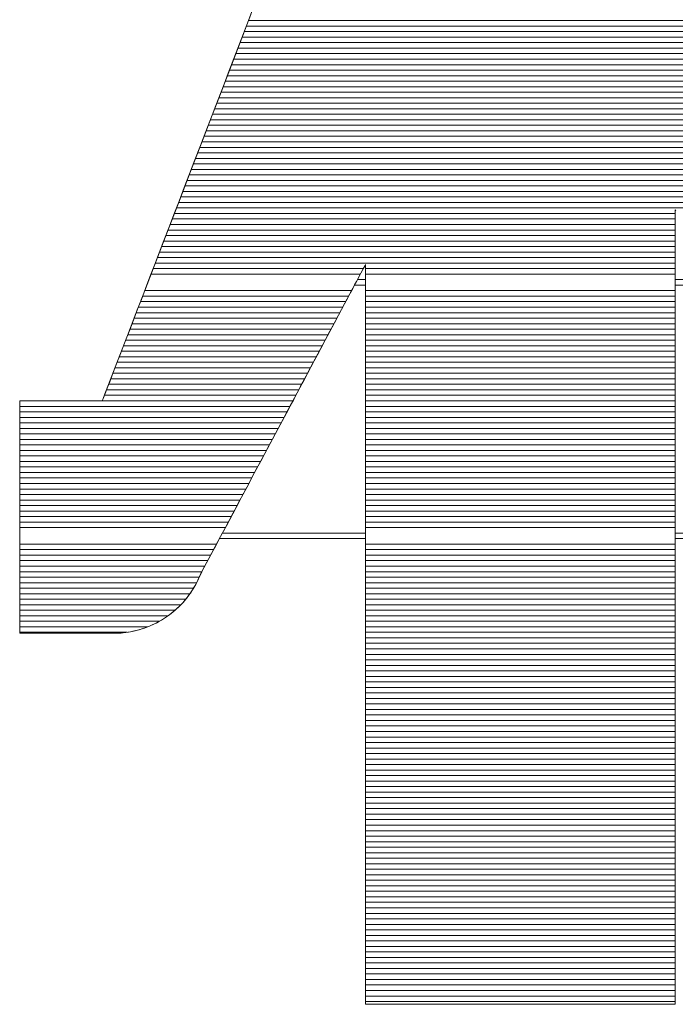
# Model space of a CAD drawing. Units: millimetres. Extents: x -1003 to 998, y -693 to 692.
# Drawn here: x 841 to 848, y 644 to 655 of the extents above; entities that cross this region are included whole.
import ezdxf

# ---------------------------------------------------------------- set-up
doc = ezdxf.new("R2010")
doc.units = ezdxf.units.MM
doc.header["$LTSCALE"] = 5
doc.layers.add('10ユーザー', color=7, linetype='Continuous')

# ---------------------------------------------------------------- blocks, each defined once
blk = doc.blocks.new('ナカ工業ロゴ_1-4_')
at = {"layer": '10ユーザー', "color": 7, "linetype": 'Continuous', "lineweight": 5}
for p, q in [((63007.093, 18934.81), (63006.624, 18933.59)), ((63006.954, 18934.449), (63006.75, 18933.919)), ((63006.75, 18933.919), (63006.546, 18933.387)), ((63006.624, 18933.59), (63006.152, 18932.364)), ((63006.546, 18933.387), (63006.341, 18932.855)), ((63006.341, 18932.855), (63006.136, 18932.322)), ((63006.341, 18932.855), (63006.341, 18932.855)), ((63006.152, 18932.364), (63005.683, 18931.143)), ((63006.136, 18932.322), (63005.932, 18931.791)), ((63005.932, 18931.791), (63005.728, 18931.261)), ((63005.728, 18931.261), (63005.525, 18930.734)), ((63005.683, 18931.143), (63005.218, 18929.936)), ((63005.525, 18930.734), (63005.324, 18930.21)), ((63005.324, 18930.21), (63005.124, 18929.691)), ((63005.218, 18929.936), (63004.764, 18928.755)), ((63005.124, 18929.691), (63004.926, 18929.176)), ((63004.926, 18929.176), (63004.731, 18928.668)), ((63004.764, 18928.755), (63004.324, 18927.61)), ((63004.731, 18928.668), (63004.538, 18928.167)), ((63004.538, 18928.167), (63004.348, 18927.674)), ((63004.348, 18927.674), (63004.162, 18927.189)), ((63004.324, 18927.61), (63003.901, 18926.511)), ((63022.367, 18927.268), (63022.367, 18927.359)), ((63022.367, 18927.359), (63022.386, 18927.328)), ((63022.367, 18927.29), (63022.367, 18927.355)), ((63022.367, 18927.355), (63022.37, 18927.353)), ((63004.162, 18927.189), (63003.979, 18926.714)), ((63022.367, 18927.15), (63022.367, 18927.29)), ((63022.367, 18927.001), (63022.367, 18927.268)), ((63022.367, 18926.939), (63022.367, 18927.15)), ((63022.367, 18926.572), (63022.367, 18927.001)), ((63022.367, 18926.66), (63022.367, 18926.939)), ((63003.979, 18926.714), (63003.801, 18926.25)), ((63022.367, 18926.316), (63022.367, 18926.66)), ((63003.901, 18926.511), (63003.501, 18925.47)), ((63003.801, 18926.25), (63003.626, 18925.796)), ((63022.367, 18925.993), (63022.367, 18926.572)), ((63022.367, 18925.91), (63022.367, 18926.316)), ((63022.367, 18925.276), (63022.367, 18925.993)), ((63022.367, 18925.447), (63022.367, 18925.91)), ((63003.626, 18925.796), (63003.457, 18925.355)), ((63003.501, 18925.47), (63003.126, 18924.497)), ((63003.457, 18925.355), (63003.292, 18924.927)), ((63010.978, 18925.114), (63011.06, 18925.269)), ((63010.996, 18925.149), (63011.033, 18925.219)), ((63011.033, 18925.219), (63011.064, 18925.277)), ((63011.06, 18925.269), (63011.108, 18925.36)), ((63011.064, 18925.277), (63011.089, 18925.322)), ((63011.089, 18925.322), (63011.106, 18925.355)), ((63011.106, 18925.355), (63011.117, 18925.376)), ((63011.108, 18925.36), (63011.121, 18925.379)), ((63011.117, 18925.376), (63011.121, 18925.382)), ((63011.121, 18925.382), (63011.121, 18925.366)), ((63011.121, 18925.379), (63011.121, 18925.26)), ((63011.121, 18925.366), (63011.121, 18925.318)), ((63011.121, 18925.318), (63011.121, 18925.239)), ((63011.121, 18925.26), (63011.121, 18924.981)), ((63011.121, 18925.239), (63011.121, 18925.129)), ((63022.367, 18924.93), (63022.367, 18925.447)), ((63022.367, 18924.433), (63022.367, 18925.276)), ((63003.292, 18924.927), (63003.133, 18924.513)), ((63010.72, 18924.63), (63010.863, 18924.899)), ((63010.789, 18924.76), (63010.849, 18924.873)), ((63010.849, 18924.873), (63010.904, 18924.976)), ((63010.863, 18924.899), (63010.978, 18925.114)), ((63010.904, 18924.976), (63010.953, 18925.068)), ((63010.953, 18925.068), (63010.996, 18925.149)), ((63011.121, 18925.129), (63011.121, 18924.991)), ((63011.121, 18924.991), (63011.121, 18924.824)), ((63011.121, 18924.981), (63011.121, 18924.553)), ((63011.121, 18924.824), (63011.121, 18924.631)), ((63022.367, 18924.361), (63022.367, 18924.93)), ((63003.126, 18924.497), (63002.782, 18923.602)), ((63003.133, 18924.513), (63002.979, 18924.114)), ((63010.55, 18924.311), (63010.72, 18924.63)), ((63010.578, 18924.363), (63010.653, 18924.505)), ((63010.653, 18924.505), (63010.723, 18924.637)), ((63010.723, 18924.637), (63010.789, 18924.76)), ((63011.121, 18924.631), (63011.121, 18924.41)), ((63011.121, 18924.553), (63011.121, 18923.986)), ((63002.979, 18924.114), (63002.831, 18923.73)), ((63010.356, 18923.947), (63010.55, 18924.311)), ((63010.413, 18924.055), (63010.498, 18924.213)), ((63010.498, 18924.213), (63010.578, 18924.363)), ((63011.121, 18924.41), (63011.121, 18924.165)), ((63011.121, 18924.165), (63011.121, 18923.895)), ((63022.367, 18923.477), (63022.367, 18924.433)), ((63022.367, 18923.745), (63022.367, 18924.361)), ((63002.831, 18923.73), (63002.69, 18923.363)), ((63010.14, 18923.542), (63010.356, 18923.947)), ((63010.232, 18923.716), (63010.325, 18923.889)), ((63010.325, 18923.889), (63010.413, 18924.055)), ((63011.121, 18923.986), (63011.121, 18923.294)), ((63011.121, 18923.895), (63011.121, 18923.602)), ((63022.367, 18923.084), (63022.367, 18923.745)), ((63002.782, 18923.602), (63002.473, 18922.797)), ((63009.905, 18923.102), (63010.14, 18923.542)), ((63010.036, 18923.348), (63010.136, 18923.535)), ((63010.136, 18923.535), (63010.232, 18923.716)), ((63011.121, 18923.602), (63011.121, 18923.286)), ((63022.367, 18922.42), (63022.367, 18923.477)), ((63002.556, 18923.013), (63002.428, 18922.681)), ((63002.69, 18923.363), (63002.556, 18923.013)), ((63009.654, 18922.631), (63009.905, 18923.102)), ((63009.827, 18922.954), (63009.933, 18923.154)), ((63009.933, 18923.154), (63010.036, 18923.348)), ((63011.121, 18923.294), (63011.121, 18922.487)), ((63011.121, 18923.286), (63011.121, 18922.948)), ((63022.367, 18922.383), (63022.367, 18923.084)), ((63002.473, 18922.797), (63002.201, 18922.091)), ((63002.428, 18922.681), (63002.308, 18922.369)), ((63009.605, 18922.539), (63009.717, 18922.749)), ((63009.717, 18922.749), (63009.827, 18922.954)), ((63011.121, 18922.948), (63011.121, 18922.59)), ((63002.308, 18922.369), (63002.195, 18922.076)), ((63009.374, 18922.105), (63009.491, 18922.324)), ((63009.39, 18922.134), (63009.654, 18922.631)), ((63009.491, 18922.324), (63009.605, 18922.539)), ((63011.121, 18922.59), (63011.121, 18922.212)), ((63011.121, 18922.487), (63011.121, 18921.577)), ((63022.367, 18921.275), (63022.367, 18922.42)), ((63022.367, 18921.644), (63022.367, 18922.383)), ((63002.201, 18922.091), (63001.972, 18921.496)), ((63002.195, 18922.076), (63002.091, 18921.805)), ((63009.114, 18921.616), (63009.39, 18922.134)), ((63009.255, 18921.882), (63009.374, 18922.105)), ((63011.121, 18922.212), (63011.121, 18921.815)), ((63002.091, 18921.805), (63001.995, 18921.555)), ((63008.829, 18921.082), (63009.114, 18921.616)), ((63009.012, 18921.426), (63009.134, 18921.656)), ((63009.134, 18921.656), (63009.255, 18921.882)), ((63011.121, 18921.815), (63011.121, 18921.4)), ((63022.367, 18920.871), (63022.367, 18921.644)), ((63001.972, 18921.496), (63001.79, 18921.022)), ((63001.908, 18921.328), (63001.829, 18921.124)), ((63001.995, 18921.555), (63001.908, 18921.328)), ((63008.888, 18921.193), (63009.012, 18921.426)), ((63011.121, 18921.577), (63011.121, 18920.575)), ((63011.121, 18921.4), (63011.121, 18920.969)), ((63022.367, 18920.053), (63022.367, 18921.275)), ((63001.79, 18921.022), (63001.658, 18920.679)), ((63001.76, 18920.945), (63001.701, 18920.79)), ((63001.829, 18921.124), (63001.76, 18920.945)), ((63008.538, 18920.536), (63008.829, 18921.082)), ((63008.637, 18920.721), (63008.763, 18920.958)), ((63008.763, 18920.958), (63008.888, 18921.193)), ((63011.121, 18920.969), (63011.121, 18920.521)), ((63022.367, 18920.067), (63022.367, 18920.871)), ((63001.658, 18920.679), (63001.581, 18920.479)), ((63001.613, 18920.561), (63001.584, 18920.488)), ((63001.652, 18920.662), (63001.613, 18920.561)), ((63001.701, 18920.79), (63001.652, 18920.662)), ((63008.244, 18919.984), (63008.538, 18920.536)), ((63008.51, 18920.483), (63008.637, 18920.721)), ((63011.121, 18920.575), (63011.121, 18919.493)), ((63011.121, 18920.521), (63011.121, 18920.059)), ((62998.564, 18920.428), (62998.563, 18920.428)), ((62998.563, 18920.428), (62998.563, 18920.423)), ((62998.576, 18920.428), (62998.563, 18920.428)), ((62998.563, 18920.428), (62998.563, 18920.411)), ((62998.563, 18920.423), (62998.563, 18920.408)), ((62998.563, 18920.411), (62998.563, 18920.343)), ((62998.563, 18920.408), (62998.563, 18920.383)), ((62998.563, 18920.383), (62998.563, 18920.349)), ((62998.563, 18920.349), (62998.563, 18920.305)), ((62998.563, 18920.343), (62998.563, 18920.227)), ((62998.563, 18920.305), (62998.563, 18920.253)), ((62998.563, 18920.253), (62998.563, 18920.192)), ((62998.563, 18920.227), (62998.563, 18920.066)), ((62998.563, 18920.192), (62998.563, 18920.123)), ((62998.57, 18920.428), (62998.564, 18920.428)), ((62998.579, 18920.428), (62998.57, 18920.428)), ((62998.607, 18920.428), (62998.576, 18920.428)), ((62998.591, 18920.428), (62998.579, 18920.428)), ((62998.606, 18920.428), (62998.591, 18920.428)), ((62998.625, 18920.428), (62998.606, 18920.428)), ((62998.655, 18920.428), (62998.607, 18920.428)), ((62998.647, 18920.428), (62998.625, 18920.428)), ((62998.671, 18920.428), (62998.647, 18920.428)), ((62998.719, 18920.428), (62998.655, 18920.428)), ((62998.699, 18920.428), (62998.671, 18920.428)), ((62998.729, 18920.428), (62998.699, 18920.428)), ((62998.796, 18920.428), (62998.719, 18920.428)), ((62998.761, 18920.428), (62998.729, 18920.428)), ((62998.797, 18920.428), (62998.761, 18920.428)), ((62998.886, 18920.428), (62998.796, 18920.428)), ((62998.834, 18920.428), (62998.797, 18920.428)), ((62998.874, 18920.428), (62998.834, 18920.428)), ((62998.917, 18920.428), (62998.874, 18920.428)), ((62998.988, 18920.428), (62998.886, 18920.428)), ((62998.961, 18920.428), (62998.917, 18920.428)), ((62999.007, 18920.428), (62998.961, 18920.428)), ((62999.099, 18920.428), (62998.988, 18920.428)), ((62999.056, 18920.428), (62999.007, 18920.428)), ((62999.105, 18920.428), (62999.056, 18920.428)), ((62999.22, 18920.428), (62999.099, 18920.428)), ((62999.157, 18920.428), (62999.105, 18920.428)), ((62999.21, 18920.428), (62999.157, 18920.428)), ((62999.265, 18920.428), (62999.21, 18920.428)), ((62999.349, 18920.428), (62999.22, 18920.428)), ((62999.321, 18920.428), (62999.265, 18920.428)), ((62999.378, 18920.428), (62999.321, 18920.428)), ((62999.484, 18920.428), (62999.349, 18920.428)), ((62999.437, 18920.428), (62999.378, 18920.428)), ((62999.496, 18920.428), (62999.437, 18920.428)), ((62999.624, 18920.428), (62999.484, 18920.428)), ((62999.557, 18920.428), (62999.496, 18920.428)), ((62999.618, 18920.428), (62999.557, 18920.428)), ((62999.68, 18920.428), (62999.618, 18920.428)), ((62999.768, 18920.428), (62999.624, 18920.428)), ((62999.743, 18920.428), (62999.68, 18920.428)), ((62999.806, 18920.428), (62999.743, 18920.428)), ((62999.914, 18920.428), (62999.768, 18920.428)), ((62999.87, 18920.428), (62999.806, 18920.428)), ((62999.934, 18920.428), (62999.87, 18920.428)), ((63000.062, 18920.428), (62999.914, 18920.428)), ((62999.998, 18920.428), (62999.934, 18920.428)), ((63000.062, 18920.428), (62999.998, 18920.428)), ((63000.126, 18920.428), (63000.062, 18920.428)), ((63000.062, 18920.428), (63000.062, 18920.428)), ((63000.21, 18920.428), (63000.062, 18920.428)), ((63000.19, 18920.428), (63000.126, 18920.428)), ((63000.254, 18920.428), (63000.19, 18920.428)), ((63000.356, 18920.428), (63000.21, 18920.428)), ((63000.318, 18920.428), (63000.254, 18920.428)), ((63000.381, 18920.428), (63000.318, 18920.428)), ((63000.5, 18920.428), (63000.356, 18920.428)), ((63000.444, 18920.428), (63000.381, 18920.428)), ((63000.506, 18920.428), (63000.444, 18920.428)), ((63000.64, 18920.428), (63000.5, 18920.428)), ((63000.567, 18920.428), (63000.506, 18920.428)), ((63000.628, 18920.428), (63000.567, 18920.428)), ((63000.687, 18920.428), (63000.628, 18920.428)), ((63000.775, 18920.428), (63000.64, 18920.428)), ((63000.746, 18920.428), (63000.687, 18920.428)), ((63000.803, 18920.428), (63000.746, 18920.428)), ((63000.904, 18920.428), (63000.775, 18920.428)), ((63000.859, 18920.428), (63000.803, 18920.428)), ((63000.914, 18920.428), (63000.859, 18920.428)), ((63001.025, 18920.428), (63000.904, 18920.428)), ((63000.967, 18920.428), (63000.914, 18920.428)), ((63001.019, 18920.428), (63000.967, 18920.428)), ((63001.069, 18920.428), (63001.019, 18920.428)), ((63001.137, 18920.428), (63001.025, 18920.428)), ((63001.117, 18920.428), (63001.069, 18920.428)), ((63001.163, 18920.428), (63001.117, 18920.428)), ((63001.238, 18920.428), (63001.137, 18920.428)), ((63001.207, 18920.428), (63001.163, 18920.428)), ((63001.25, 18920.428), (63001.207, 18920.428)), ((63001.328, 18920.428), (63001.238, 18920.428)), ((63001.29, 18920.428), (63001.25, 18920.428)), ((63001.327, 18920.428), (63001.29, 18920.428)), ((63001.363, 18920.428), (63001.327, 18920.428)), ((63001.406, 18920.428), (63001.328, 18920.428)), ((63001.395, 18920.428), (63001.363, 18920.428)), ((63001.426, 18920.428), (63001.395, 18920.428)), ((63001.469, 18920.428), (63001.406, 18920.428)), ((63001.453, 18920.428), (63001.426, 18920.428)), ((63001.478, 18920.428), (63001.453, 18920.428)), ((63001.517, 18920.428), (63001.469, 18920.428)), ((63001.499, 18920.428), (63001.478, 18920.428)), ((63001.518, 18920.428), (63001.499, 18920.428)), ((63001.548, 18920.428), (63001.517, 18920.428)), ((63001.533, 18920.428), (63001.518, 18920.428)), ((63001.545, 18920.428), (63001.533, 18920.428)), ((63001.554, 18920.428), (63001.545, 18920.428)), ((63001.561, 18920.428), (63001.548, 18920.428)), ((63001.56, 18920.428), (63001.554, 18920.428)), ((63001.562, 18920.428), (63001.56, 18920.428)), ((63001.581, 18920.479), (63001.561, 18920.428)), ((63001.567, 18920.443), (63001.562, 18920.428)), ((63001.584, 18920.488), (63001.567, 18920.443)), ((63008.254, 18920.003), (63008.382, 18920.243)), ((63008.382, 18920.243), (63008.51, 18920.483)), ((62998.563, 18920.123), (62998.563, 18920.046)), ((62998.563, 18920.066), (62998.563, 18919.864)), ((62998.563, 18920.046), (62998.563, 18919.961)), ((62998.563, 18919.961), (62998.563, 18919.869)), ((62998.563, 18919.869), (62998.563, 18919.769)), ((62998.563, 18919.864), (62998.563, 18919.624)), ((63007.948, 18919.43), (63008.244, 18919.984)), ((63008.125, 18919.762), (63008.254, 18920.003)), ((63011.121, 18920.059), (63011.121, 18919.582)), ((63022.367, 18919.236), (63022.367, 18920.067)), ((63022.367, 18918.767), (63022.367, 18920.053)), ((62998.563, 18919.769), (62998.563, 18919.663)), ((62998.563, 18919.663), (62998.563, 18919.551)), ((62998.563, 18919.624), (62998.563, 18919.351)), ((62998.563, 18919.551), (62998.563, 18919.432)), ((63007.933, 18919.401), (63008.125, 18919.762)), ((63011.121, 18919.582), (63011.121, 18919.093)), ((63011.121, 18919.493), (63011.121, 18918.342)), ((62998.563, 18919.432), (62998.563, 18919.307)), ((62998.563, 18919.351), (62998.563, 18919.047)), ((62998.563, 18919.307), (62998.563, 18919.177)), ((62998.563, 18919.177), (62998.563, 18919.042)), ((63007.654, 18918.878), (63007.948, 18919.43)), ((63007.741, 18919.041), (63007.933, 18919.401)), ((63011.121, 18919.093), (63011.121, 18918.591)), ((63022.367, 18918.382), (63022.367, 18919.236)), ((62998.563, 18919.047), (62998.563, 18918.717)), ((62998.563, 18919.042), (62998.563, 18918.901)), ((62998.563, 18918.901), (62998.563, 18918.756)), ((62998.563, 18918.756), (62998.563, 18918.606)), ((63007.364, 18918.334), (63007.654, 18918.878)), ((63007.551, 18918.684), (63007.741, 18919.041)), ((63022.367, 18917.429), (63022.367, 18918.767)), ((62998.563, 18918.717), (62998.563, 18918.364)), ((62998.563, 18918.606), (62998.563, 18918.452)), ((62998.563, 18918.452), (62998.563, 18918.295)), ((62998.563, 18918.364), (62998.563, 18917.991)), ((63007.363, 18918.331), (63007.551, 18918.684)), ((63011.121, 18918.591), (63011.121, 18918.077)), ((63022.367, 18917.507), (63022.367, 18918.382)), ((62998.563, 18918.295), (62998.563, 18918.133)), ((62998.563, 18918.133), (62998.563, 18917.969)), ((63007.081, 18917.803), (63007.364, 18918.334)), ((63007.177, 18917.983), (63007.363, 18918.331)), ((63011.121, 18918.342), (63011.121, 18917.134)), ((63011.121, 18918.077), (63011.121, 18917.554)), ((62998.563, 18917.991), (62998.563, 18917.602)), ((62998.563, 18917.969), (62998.563, 18917.802)), ((62998.563, 18917.802), (62998.563, 18917.632)), ((63006.807, 18917.289), (63007.081, 18917.803)), ((63006.995, 18917.642), (63007.177, 18917.983)), ((62998.563, 18917.632), (62998.563, 18917.459)), ((62998.563, 18917.602), (62998.563, 18917.201)), ((62998.563, 18917.459), (62998.563, 18917.285)), ((63006.645, 18916.985), (63006.818, 18917.309)), ((63006.818, 18917.309), (63006.995, 18917.642)), ((63011.121, 18917.554), (63011.121, 18917.021)), ((63022.367, 18916.615), (63022.367, 18917.507)), ((63022.367, 18916.052), (63022.367, 18917.429)), ((62998.563, 18917.285), (62998.563, 18917.108)), ((62998.563, 18917.201), (62998.563, 18916.792)), ((62998.563, 18917.108), (62998.563, 18916.931)), ((63006.478, 18916.672), (63006.645, 18916.985)), ((63006.545, 18916.797), (63006.807, 18917.289)), ((63011.121, 18917.134), (63011.121, 18915.879)), ((63011.121, 18917.021), (63011.121, 18916.479)), ((62998.563, 18916.931), (62998.563, 18916.752)), ((62998.563, 18916.792), (62998.563, 18916.377)), ((62998.563, 18916.752), (62998.563, 18916.572)), ((63006.297, 18916.332), (63006.545, 18916.797)), ((63006.318, 18916.37), (63006.478, 18916.672)), ((63022.367, 18915.709), (63022.367, 18916.615)), ((62998.563, 18916.572), (62998.563, 18916.391)), ((62998.563, 18916.391), (62998.563, 18916.211)), ((62998.563, 18916.377), (62998.563, 18915.961)), ((63006.066, 18915.898), (63006.297, 18916.332)), ((63006.164, 18916.082), (63006.318, 18916.37)), ((63011.121, 18916.479), (63011.121, 18915.93)), ((62998.563, 18916.211), (62998.563, 18916.211)), ((62998.563, 18916.211), (62998.563, 18915.94)), ((62998.563, 18915.961), (62998.563, 18915.547)), ((62998.563, 18915.94), (62998.563, 18915.67)), ((63005.855, 18915.501), (63006.066, 18915.898)), ((63006.018, 18915.809), (63006.164, 18916.082)), ((63011.121, 18915.93), (63011.121, 18915.375)), ((63011.121, 18915.879), (63011.121, 18914.591)), ((63022.367, 18914.648), (63022.367, 18916.052)), ((62998.563, 18915.67), (62998.563, 18915.402)), ((62998.563, 18915.547), (62998.563, 18915.139)), ((63005.753, 18915.311), (63005.881, 18915.551)), ((63005.881, 18915.551), (63006.018, 18915.809)), ((63022.367, 18914.793), (63022.367, 18915.709)), ((62998.563, 18915.402), (62998.563, 18915.137)), ((63005.5, 18914.836), (63005.665, 18915.146)), ((63005.635, 18915.089), (63005.753, 18915.311)), ((63005.665, 18915.146), (63005.855, 18915.501)), ((63011.121, 18915.375), (63011.121, 18914.814)), ((62998.563, 18915.139), (62998.563, 18914.741)), ((62998.563, 18915.137), (62998.563, 18914.876)), ((62998.563, 18914.876), (62998.563, 18914.62)), ((63005.362, 18914.577), (63005.5, 18914.836)), ((63005.431, 18914.707), (63005.527, 18914.887)), ((63005.527, 18914.887), (63005.635, 18915.089)), ((63011.121, 18914.814), (63011.121, 18914.248)), ((63022.367, 18913.871), (63022.367, 18914.793)), ((62998.563, 18914.741), (62998.563, 18914.355)), ((62998.563, 18914.62), (62998.563, 18914.37)), ((63005.254, 18914.374), (63005.362, 18914.577)), ((63005.275, 18914.415), (63005.347, 18914.549)), ((63005.347, 18914.549), (63005.431, 18914.707)), ((63011.121, 18914.591), (63011.121, 18913.279)), ((63022.367, 18913.229), (63022.367, 18914.648)), ((62998.563, 18914.37), (62998.563, 18914.127)), ((62998.563, 18914.355), (62998.563, 18913.986)), ((62998.563, 18914.127), (62998.563, 18913.892)), ((63005.054, 18913.966), (63005.109, 18914.091)), ((63005.072, 18914.005), (63005.108, 18914.086)), ((63005.108, 18914.086), (63005.131, 18914.143)), ((63005.109, 18914.091), (63005.137, 18914.155)), ((63005.131, 18914.143), (63005.144, 18914.169)), ((63005.137, 18914.155), (63005.178, 18914.232)), ((63005.144, 18914.169), (63005.173, 18914.223)), ((63005.173, 18914.223), (63005.217, 18914.306)), ((63005.178, 18914.232), (63005.254, 18914.374)), ((63005.217, 18914.306), (63005.275, 18914.415)), ((63011.121, 18914.248), (63011.121, 18913.678)), ((62998.563, 18913.986), (62998.563, 18913.637)), ((62998.563, 18913.892), (62998.563, 18913.666)), ((63004.862, 18913.608), (63004.931, 18913.724)), ((63004.911, 18913.69), (63004.954, 18913.767)), ((63004.931, 18913.724), (63004.995, 18913.843)), ((63004.954, 18913.767), (63004.996, 18913.845)), ((63004.995, 18913.843), (63005.054, 18913.966)), ((63004.996, 18913.845), (63005.035, 18913.924)), ((63005.035, 18913.924), (63005.072, 18914.005)), ((63022.367, 18912.944), (63022.367, 18913.871)), ((62998.563, 18913.666), (62998.563, 18913.45)), ((62998.563, 18913.637), (62998.563, 18913.311)), ((62998.563, 18913.45), (62998.563, 18913.244)), ((63004.632, 18913.28), (63004.713, 18913.386)), ((63004.669, 18913.327), (63004.721, 18913.397)), ((63004.713, 18913.386), (63004.79, 18913.495)), ((63004.721, 18913.397), (63004.771, 18913.468)), ((63004.771, 18913.468), (63004.82, 18913.541)), ((63004.79, 18913.495), (63004.862, 18913.608)), ((63004.82, 18913.541), (63004.866, 18913.614)), ((63004.866, 18913.614), (63004.911, 18913.69)), ((63011.121, 18913.678), (63011.121, 18913.106)), ((62998.563, 18913.311), (62998.563, 18913.014)), ((62998.563, 18913.244), (62998.563, 18913.051)), ((62998.563, 18913.051), (62998.563, 18912.871)), ((62998.563, 18913.014), (62998.563, 18912.747)), ((63004.324, 18912.941), (63004.385, 18913.002)), ((63004.367, 18912.984), (63004.459, 18913.079)), ((63004.385, 18913.002), (63004.445, 18913.064)), ((63004.445, 18913.064), (63004.504, 18913.127)), ((63004.459, 18913.079), (63004.548, 18913.177)), ((63004.504, 18913.127), (63004.56, 18913.192)), ((63004.548, 18913.177), (63004.632, 18913.28)), ((63004.56, 18913.192), (63004.616, 18913.259)), ((63004.616, 18913.259), (63004.669, 18913.327)), ((63011.121, 18913.279), (63011.121, 18911.956)), ((63011.121, 18913.106), (63011.121, 18912.531)), ((63022.367, 18911.807), (63022.367, 18913.229)), ((62998.563, 18912.871), (62998.563, 18912.704)), ((62998.563, 18912.747), (62998.563, 18912.514)), ((62998.563, 18912.704), (62998.563, 18912.553)), ((63003.927, 18912.614), (63003.996, 18912.664)), ((63003.966, 18912.642), (63004.071, 18912.721)), ((63003.996, 18912.664), (63004.065, 18912.716)), ((63004.065, 18912.716), (63004.132, 18912.77)), ((63004.071, 18912.721), (63004.173, 18912.805)), ((63004.132, 18912.77), (63004.197, 18912.825)), ((63004.173, 18912.805), (63004.272, 18912.892)), ((63004.197, 18912.825), (63004.261, 18912.883)), ((63004.261, 18912.883), (63004.324, 18912.941)), ((63004.272, 18912.892), (63004.367, 18912.984)), ((63022.367, 18912.327), (63022.367, 18912.944)), ((62998.563, 18912.553), (62998.563, 18912.417)), ((62998.563, 18912.514), (62998.563, 18912.32)), ((62998.563, 18912.417), (62998.563, 18912.299)), ((62998.563, 18912.32), (62998.563, 18912.168)), ((62998.563, 18912.299), (62998.563, 18912.198)), ((63003.278, 18912.255), (63003.399, 18912.309)), ((63003.329, 18912.277), (63003.408, 18912.313)), ((63003.399, 18912.309), (63003.517, 18912.367)), ((63003.408, 18912.313), (63003.485, 18912.35)), ((63003.485, 18912.35), (63003.561, 18912.39)), ((63003.517, 18912.367), (63003.634, 18912.429)), ((63003.561, 18912.39), (63003.637, 18912.431)), ((63003.634, 18912.429), (63003.747, 18912.496)), ((63003.637, 18912.431), (63003.711, 18912.474)), ((63003.711, 18912.474), (63003.784, 18912.519)), ((63003.747, 18912.496), (63003.858, 18912.567)), ((63003.784, 18912.519), (63003.856, 18912.565)), ((63003.856, 18912.565), (63003.927, 18912.614)), ((63003.858, 18912.567), (63003.966, 18912.642)), ((63011.121, 18912.531), (63011.121, 18911.956)), ((63022.367, 18911.71), (63022.367, 18912.327)), ((62998.563, 18912.198), (62998.563, 18912.116)), ((62998.563, 18912.168), (62998.563, 18912.061)), ((62998.563, 18912.116), (62998.563, 18912.055)), ((62998.563, 18912.061), (62998.563, 18912.003)), ((62998.563, 18912.055), (62998.563, 18912.014)), ((62998.563, 18912.014), (62998.563, 18911.995)), ((62998.563, 18912.003), (62998.564, 18911.994)), ((62998.563, 18911.995), (62998.565, 18911.994)), ((62998.564, 18911.994), (62998.584, 18911.994)), ((62998.565, 18911.994), (62998.575, 18911.994)), ((62998.575, 18911.994), (62998.595, 18911.994)), ((62998.584, 18911.994), (62998.623, 18911.994)), ((62998.595, 18911.994), (62998.622, 18911.994)), ((62998.622, 18911.994), (62998.658, 18911.994)), ((62998.623, 18911.994), (62998.681, 18911.994)), ((62998.658, 18911.994), (62998.701, 18911.994)), ((62998.681, 18911.994), (62998.756, 18911.994)), ((62998.701, 18911.994), (62998.751, 18911.994)), ((62998.751, 18911.994), (62998.808, 18911.994)), ((62998.756, 18911.994), (62998.847, 18911.994)), ((62998.808, 18911.994), (62998.871, 18911.994)), ((62998.847, 18911.994), (62998.952, 18911.994)), ((62998.871, 18911.994), (62998.94, 18911.994)), ((62998.94, 18911.994), (62999.015, 18911.994)), ((62998.952, 18911.994), (62999.07, 18911.994)), ((62999.015, 18911.994), (62999.095, 18911.994)), ((62999.07, 18911.994), (62999.199, 18911.994)), ((62999.095, 18911.994), (62999.179, 18911.994)), ((62999.179, 18911.994), (62999.268, 18911.994)), ((62999.199, 18911.994), (62999.338, 18911.994)), ((62999.268, 18911.994), (62999.36, 18911.994)), ((62999.338, 18911.994), (62999.486, 18911.994)), ((62999.36, 18911.994), (62999.456, 18911.994)), ((62999.456, 18911.994), (62999.556, 18911.994)), ((62999.486, 18911.994), (62999.64, 18911.994)), ((62999.556, 18911.994), (62999.657, 18911.994)), ((62999.64, 18911.994), (62999.8, 18911.994)), ((62999.657, 18911.994), (62999.762, 18911.994)), ((62999.762, 18911.994), (62999.867, 18911.994)), ((62999.8, 18911.994), (62999.965, 18911.994)), ((62999.867, 18911.994), (62999.975, 18911.994)), ((62999.965, 18911.994), (63000.131, 18911.994)), ((62999.975, 18911.994), (63000.083, 18911.994)), ((63000.083, 18911.994), (63000.193, 18911.994)), ((63000.131, 18911.994), (63000.299, 18911.994)), ((63000.193, 18911.994), (63000.302, 18911.994)), ((63000.299, 18911.994), (63000.467, 18911.994)), ((63000.302, 18911.994), (63000.411, 18911.994)), ((63000.411, 18911.994), (63000.52, 18911.994)), ((63000.467, 18911.994), (63000.633, 18911.994)), ((63000.52, 18911.994), (63000.628, 18911.994)), ((63000.628, 18911.994), (63000.735, 18911.994)), ((63000.633, 18911.994), (63000.795, 18911.994)), ((63000.735, 18911.994), (63000.839, 18911.994)), ((63000.795, 18911.994), (63000.953, 18911.994)), ((63000.839, 18911.994), (63000.942, 18911.994)), ((63000.942, 18911.994), (63001.042, 18911.994)), ((63000.953, 18911.994), (63001.105, 18911.994)), ((63001.042, 18911.994), (63001.139, 18911.994)), ((63001.105, 18911.994), (63001.25, 18911.994)), ((63001.139, 18911.994), (63001.233, 18911.994)), ((63001.233, 18911.994), (63001.323, 18911.994)), ((63001.25, 18911.994), (63001.385, 18911.994)), ((63001.323, 18911.994), (63001.409, 18911.994)), ((63001.385, 18911.994), (63001.51, 18911.994)), ((63001.409, 18911.994), (63001.49, 18911.994)), ((63001.49, 18911.994), (63001.566, 18911.994)), ((63001.51, 18911.994), (63001.623, 18911.994)), ((63001.566, 18911.994), (63001.637, 18911.994)), ((63001.623, 18911.994), (63001.722, 18911.994)), ((63001.637, 18911.994), (63001.703, 18911.994)), ((63001.703, 18911.994), (63001.762, 18911.994)), ((63001.722, 18911.994), (63001.807, 18911.994)), ((63001.762, 18911.994), (63001.814, 18911.994)), ((63001.807, 18911.994), (63001.876, 18911.994)), ((63001.814, 18911.994), (63001.86, 18911.994)), ((63001.86, 18911.994), (63001.898, 18911.994)), ((63001.876, 18911.994), (63001.926, 18911.994)), ((63001.898, 18911.994), (63001.928, 18911.994)), ((63001.926, 18911.994), (63001.958, 18911.994)), ((63001.928, 18911.994), (63001.95, 18911.994)), ((63001.95, 18911.994), (63001.964, 18911.994)), ((63001.958, 18911.994), (63001.969, 18911.994)), ((63001.964, 18911.994), (63001.969, 18911.994)), ((63001.969, 18911.994), (63002.106, 18911.996)), ((63001.969, 18911.994), (63002.058, 18911.995)), ((63002.058, 18911.995), (63002.147, 18911.998)), ((63002.106, 18911.996), (63002.242, 18912.004)), ((63002.147, 18911.998), (63002.236, 18912.004)), ((63002.236, 18912.004), (63002.324, 18912.012)), ((63002.242, 18912.004), (63002.377, 18912.018)), ((63002.324, 18912.012), (63002.411, 18912.022)), ((63002.377, 18912.018), (63002.51, 18912.037)), ((63002.411, 18912.022), (63002.498, 18912.035)), ((63002.498, 18912.035), (63002.585, 18912.05)), ((63002.51, 18912.037), (63002.643, 18912.061)), ((63002.585, 18912.05), (63002.67, 18912.067)), ((63002.643, 18912.061), (63002.773, 18912.09)), ((63002.67, 18912.067), (63002.755, 18912.086)), ((63002.755, 18912.086), (63002.84, 18912.107)), ((63002.773, 18912.09), (63002.902, 18912.124)), ((63002.84, 18912.107), (63002.923, 18912.13)), ((63002.902, 18912.124), (63003.029, 18912.163)), ((63002.923, 18912.13), (63003.006, 18912.156)), ((63003.006, 18912.156), (63003.088, 18912.183)), ((63003.029, 18912.163), (63003.155, 18912.207)), ((63003.088, 18912.183), (63003.17, 18912.212)), ((63003.155, 18912.207), (63003.278, 18912.255)), ((63003.17, 18912.212), (63003.25, 18912.244)), ((63003.25, 18912.244), (63003.329, 18912.277)), ((63011.121, 18911.956), (63011.121, 18911.381)), ((63011.121, 18911.956), (63011.121, 18910.633)), ((63022.367, 18910.396), (63022.367, 18911.807)), ((63022.367, 18911.096), (63022.367, 18911.71)), ((63011.121, 18911.381), (63011.121, 18910.806)), ((63022.367, 18910.484), (63022.367, 18911.096)), ((63011.121, 18910.806), (63011.121, 18910.234)), ((63011.121, 18910.633), (63011.121, 18909.321)), ((63011.121, 18910.234), (63011.121, 18909.664)), ((63022.367, 18909.877), (63022.367, 18910.484)), ((63022.367, 18909.006), (63022.367, 18910.396)), ((63022.367, 18909.274), (63022.367, 18909.877)), ((63011.121, 18909.664), (63011.121, 18909.099)), ((63011.121, 18909.321), (63011.121, 18908.033)), ((63011.121, 18909.099), (63011.121, 18908.537)), ((63022.367, 18908.678), (63022.367, 18909.274)), ((63022.367, 18907.651), (63022.367, 18909.006)), ((63011.121, 18908.537), (63011.121, 18907.982)), ((63022.367, 18908.088), (63022.367, 18908.678)), ((63011.121, 18908.033), (63011.121, 18906.779)), ((63022.367, 18907.507), (63022.367, 18908.088)), ((63011.121, 18907.982), (63011.121, 18907.433)), ((63022.367, 18906.343), (63022.367, 18907.651)), ((63011.121, 18907.433), (63011.121, 18906.891)), ((63022.367, 18906.935), (63022.367, 18907.507)), ((63022.367, 18906.373), (63022.367, 18906.935)), ((63011.121, 18906.891), (63011.121, 18906.358)), ((63011.121, 18906.779), (63011.121, 18905.57)), ((63011.121, 18906.358), (63011.121, 18905.835)), ((63022.367, 18905.822), (63022.367, 18906.373)), ((63022.367, 18905.094), (63022.367, 18906.343)), ((63011.121, 18905.835), (63011.121, 18905.322)), ((63011.121, 18905.57), (63011.121, 18904.419)), ((63022.367, 18905.283), (63022.367, 18905.822)), ((63011.121, 18905.322), (63011.121, 18904.82)), ((63022.367, 18904.757), (63022.367, 18905.283)), ((63011.121, 18904.82), (63011.121, 18904.33)), ((63022.367, 18903.917), (63022.367, 18905.094)), ((63022.367, 18904.245), (63022.367, 18904.757)), ((63011.121, 18904.419), (63011.121, 18903.337)), ((63011.121, 18904.33), (63011.121, 18903.853)), ((63022.367, 18903.749), (63022.367, 18904.245)), ((63011.121, 18903.853), (63011.121, 18903.391)), ((63022.367, 18902.823), (63022.367, 18903.917)), ((63022.367, 18903.268), (63022.367, 18903.749)), ((63011.121, 18903.391), (63011.121, 18902.943)), ((63011.121, 18903.337), (63011.121, 18902.335)), ((63022.367, 18902.805), (63022.367, 18903.268)), ((63011.121, 18902.943), (63011.121, 18902.512)), ((63022.367, 18901.825), (63022.367, 18902.823)), ((63022.367, 18902.36), (63022.367, 18902.805)), ((63011.121, 18902.512), (63011.121, 18902.097)), ((63011.121, 18902.335), (63011.121, 18901.425)), ((63022.367, 18901.934), (63022.367, 18902.36)), ((63011.121, 18902.097), (63011.121, 18901.7)), ((63022.367, 18901.528), (63022.367, 18901.934)), ((63011.121, 18901.7), (63011.121, 18901.322)), ((63022.367, 18900.935), (63022.367, 18901.825)), ((63011.121, 18901.425), (63011.121, 18900.618)), ((63011.121, 18901.322), (63011.121, 18900.964)), ((63022.367, 18901.143), (63022.367, 18901.528)), ((63011.121, 18900.964), (63011.121, 18900.627)), ((63022.367, 18900.781), (63022.367, 18901.143)), ((63022.367, 18900.167), (63022.367, 18900.935)), ((63011.121, 18900.627), (63011.121, 18900.311)), ((63011.121, 18900.618), (63011.121, 18899.926)), ((63022.367, 18900.442), (63022.367, 18900.781)), ((63011.121, 18900.311), (63011.121, 18900.017)), ((63022.367, 18900.127), (63022.367, 18900.442)), ((63022.367, 18899.531), (63022.367, 18900.167)), ((63011.121, 18900.017), (63011.121, 18899.747)), ((63011.121, 18899.926), (63011.121, 18899.36)), ((63022.367, 18899.837), (63022.367, 18900.127)), ((63022.367, 18899.573), (63022.367, 18899.837)), ((63011.121, 18899.747), (63011.121, 18899.502)), ((63011.121, 18899.502), (63011.121, 18899.282)), ((63022.367, 18899.337), (63022.367, 18899.573)), ((63022.367, 18899.04), (63022.367, 18899.531)), ((63011.121, 18899.36), (63011.121, 18898.931)), ((63011.121, 18899.282), (63011.121, 18899.088)), ((63011.121, 18899.088), (63011.121, 18898.921)), ((63022.367, 18899.129), (63022.367, 18899.337)), ((63022.367, 18898.95), (63022.367, 18899.129)), ((63011.121, 18898.931), (63011.121, 18898.652)), ((63011.121, 18898.921), (63011.121, 18898.783)), ((63011.121, 18898.783), (63011.121, 18898.673)), ((63022.367, 18898.707), (63022.367, 18899.04)), ((63022.367, 18898.801), (63022.367, 18898.95)), ((63022.367, 18898.684), (63022.367, 18898.801)), ((63011.121, 18898.673), (63011.121, 18898.594)), ((63011.121, 18898.652), (63011.121, 18898.533)), ((63011.121, 18898.594), (63011.121, 18898.546)), ((63011.121, 18898.546), (63011.121, 18898.53)), ((63011.121, 18898.533), (63011.144, 18898.53)), ((63011.121, 18898.53), (63011.127, 18898.53)), ((63011.127, 18898.53), (63011.148, 18898.53)), ((63011.144, 18898.53), (63011.234, 18898.53)), ((63011.148, 18898.53), (63011.181, 18898.53)), ((63011.181, 18898.53), (63011.227, 18898.53)), ((63011.227, 18898.53), (63011.285, 18898.53)), ((63011.234, 18898.53), (63011.389, 18898.53)), ((63011.285, 18898.53), (63011.354, 18898.53)), ((63011.354, 18898.53), (63011.436, 18898.53)), ((63011.389, 18898.53), (63011.604, 18898.53)), ((63011.436, 18898.53), (63011.528, 18898.53)), ((63011.528, 18898.53), (63011.631, 18898.53)), ((63011.604, 18898.53), (63011.873, 18898.53)), ((63011.631, 18898.53), (63011.744, 18898.53)), ((63011.744, 18898.53), (63011.866, 18898.53)), ((63011.866, 18898.53), (63011.999, 18898.53)), ((63011.873, 18898.53), (63012.193, 18898.53)), ((63011.999, 18898.53), (63012.14, 18898.53)), ((63012.14, 18898.53), (63012.29, 18898.53)), ((63012.193, 18898.53), (63012.557, 18898.53)), ((63012.29, 18898.53), (63012.449, 18898.53)), ((63012.449, 18898.53), (63012.615, 18898.53)), ((63012.557, 18898.53), (63012.962, 18898.53)), ((63012.615, 18898.53), (63012.788, 18898.53)), ((63012.788, 18898.53), (63012.969, 18898.53)), ((63012.962, 18898.53), (63013.402, 18898.53)), ((63012.969, 18898.53), (63013.156, 18898.53)), ((63013.156, 18898.53), (63013.35, 18898.53)), ((63013.35, 18898.53), (63013.55, 18898.53)), ((63013.402, 18898.53), (63013.873, 18898.53)), ((63013.55, 18898.53), (63013.755, 18898.53)), ((63013.755, 18898.53), (63013.965, 18898.53)), ((63013.873, 18898.53), (63014.37, 18898.53)), ((63013.965, 18898.53), (63014.18, 18898.53)), ((63014.18, 18898.53), (63014.399, 18898.53)), ((63014.37, 18898.53), (63014.888, 18898.53)), ((63014.399, 18898.53), (63014.623, 18898.53)), ((63014.623, 18898.53), (63014.849, 18898.53)), ((63014.849, 18898.53), (63015.079, 18898.53)), ((63014.888, 18898.53), (63015.423, 18898.53)), ((63015.079, 18898.53), (63015.312, 18898.53)), ((63015.312, 18898.53), (63015.547, 18898.53)), ((63015.423, 18898.53), (63015.969, 18898.53)), ((63015.547, 18898.53), (63015.784, 18898.53)), ((63015.784, 18898.53), (63016.022, 18898.53)), ((63015.969, 18898.53), (63016.522, 18898.53)), ((63016.022, 18898.53), (63016.262, 18898.53)), ((63016.262, 18898.53), (63016.503, 18898.53)), ((63016.503, 18898.53), (63016.744, 18898.53)), ((63016.522, 18898.53), (63017.076, 18898.53)), ((63016.744, 18898.53), (63016.985, 18898.53)), ((63016.985, 18898.53), (63017.225, 18898.53)), ((63017.076, 18898.53), (63017.628, 18898.53)), ((63017.225, 18898.53), (63017.465, 18898.53)), ((63017.465, 18898.53), (63017.703, 18898.53)), ((63017.628, 18898.53), (63018.172, 18898.53)), ((63017.703, 18898.53), (63017.94, 18898.53)), ((63017.94, 18898.53), (63018.175, 18898.53)), ((63018.172, 18898.53), (63018.704, 18898.53)), ((63018.175, 18898.53), (63018.408, 18898.53)), ((63018.408, 18898.53), (63018.638, 18898.53)), ((63018.638, 18898.53), (63018.865, 18898.53)), ((63018.704, 18898.53), (63019.218, 18898.53)), ((63018.865, 18898.53), (63019.088, 18898.53)), ((63019.088, 18898.53), (63019.307, 18898.53)), ((63019.218, 18898.53), (63019.711, 18898.53)), ((63019.307, 18898.53), (63019.522, 18898.53)), ((63019.522, 18898.53), (63019.732, 18898.53)), ((63019.711, 18898.53), (63020.176, 18898.53)), ((63019.732, 18898.53), (63019.938, 18898.53)), ((63019.938, 18898.53), (63020.137, 18898.53)), ((63020.137, 18898.53), (63020.331, 18898.53)), ((63020.176, 18898.53), (63020.609, 18898.53)), ((63020.331, 18898.53), (63020.518, 18898.53)), ((63020.518, 18898.53), (63020.699, 18898.53)), ((63020.609, 18898.53), (63021.007, 18898.53)), ((63020.699, 18898.53), (63020.873, 18898.53)), ((63020.873, 18898.53), (63021.039, 18898.53)), ((63021.007, 18898.53), (63021.362, 18898.53)), ((63021.039, 18898.53), (63021.197, 18898.53)), ((63021.197, 18898.53), (63021.347, 18898.53)), ((63021.347, 18898.53), (63021.488, 18898.53)), ((63021.362, 18898.53), (63021.672, 18898.53)), ((63021.488, 18898.53), (63021.621, 18898.53)), ((63021.621, 18898.53), (63021.744, 18898.53)), ((63021.672, 18898.53), (63021.931, 18898.53)), ((63021.744, 18898.53), (63021.857, 18898.53)), ((63021.857, 18898.53), (63021.96, 18898.53)), ((63021.931, 18898.53), (63022.134, 18898.53)), ((63021.96, 18898.53), (63022.052, 18898.53)), ((63022.052, 18898.53), (63022.133, 18898.53)), ((63022.133, 18898.53), (63022.203, 18898.53)), ((63022.134, 18898.53), (63022.276, 18898.53)), ((63022.203, 18898.53), (63022.261, 18898.53)), ((63022.261, 18898.53), (63022.306, 18898.53)), ((63022.276, 18898.53), (63022.354, 18898.53)), ((63022.306, 18898.53), (63022.34, 18898.53)), ((63022.34, 18898.53), (63022.36, 18898.53)), ((63022.354, 18898.53), (63022.367, 18898.544)), ((63022.36, 18898.53), (63022.367, 18898.53)), ((63022.367, 18898.544), (63022.367, 18898.707)), ((63022.367, 18898.599), (63022.367, 18898.684)), ((63022.367, 18898.547), (63022.367, 18898.599)), ((63022.367, 18898.53), (63022.367, 18898.547))]:
    blk.add_line(p, q, dxfattribs=at)
at = {"layer": '10ユーザー', "color": 7, "linetype": 'Continuous', "lineweight": 20}
for p, q in [((63028.365, 18934.23), (63006.87, 18934.23)), ((63028.526, 18933.83), (63006.716, 18933.83)), ((63028.445, 18934.03), (63006.793, 18934.03)), ((63028.687, 18933.43), (63006.562, 18933.43)), ((63028.606, 18933.63), (63006.639, 18933.63)), ((63028.848, 18933.03), (63006.408, 18933.03)), ((63028.768, 18933.23), (63006.485, 18933.23)), ((63028.929, 18932.83), (63006.331, 18932.83)), ((63029.09, 18932.43), (63006.178, 18932.43)), ((63029.009, 18932.63), (63006.254, 18932.63)), ((63029.251, 18932.03), (63006.024, 18932.03)), ((63029.171, 18932.23), (63006.101, 18932.23)), ((63029.412, 18931.63), (63005.87, 18931.63)), ((63029.332, 18931.83), (63005.947, 18931.83)), ((63029.573, 18931.23), (63005.716, 18931.23)), ((63029.493, 18931.43), (63005.793, 18931.43)), ((63029.654, 18931.03), (63005.639, 18931.03)), ((63029.815, 18930.63), (63005.485, 18930.63)), ((63029.735, 18930.83), (63005.562, 18930.83)), ((63029.976, 18930.23), (63005.331, 18930.23)), ((63029.896, 18930.43), (63005.408, 18930.43)), ((63030.138, 18929.83), (63005.178, 18929.83)), ((63030.057, 18930.03), (63005.254, 18930.03)), ((63030.218, 18929.63), (63005.101, 18929.63)), ((63030.379, 18929.23), (63004.947, 18929.23)), ((63030.299, 18929.43), (63005.024, 18929.43)), ((63030.54, 18928.83), (63004.793, 18928.83)), ((63030.46, 18929.03), (63004.87, 18929.03)), ((63030.702, 18928.43), (63004.639, 18928.43)), ((63030.621, 18928.63), (63004.716, 18928.63)), ((63030.863, 18928.03), (63004.485, 18928.03)), ((63030.782, 18928.23), (63004.562, 18928.23)), ((63030.943, 18927.83), (63004.408, 18927.83)), ((63031.105, 18927.43), (63004.254, 18927.43)), ((63031.024, 18927.63), (63004.331, 18927.63)), ((63022.367, 18927.03), (63004.101, 18927.03)), ((63022.367, 18927.23), (63004.178, 18927.23)), ((63022.367, 18926.63), (63003.947, 18926.63)), ((63022.367, 18926.83), (63004.024, 18926.83)), ((63022.367, 18926.23), (63003.793, 18926.23)), ((63022.367, 18926.43), (63003.87, 18926.43)), ((63022.367, 18926.03), (63003.716, 18926.03)), ((63022.367, 18925.63), (63003.562, 18925.63)), ((63022.367, 18925.83), (63003.639, 18925.83)), ((63011.039, 18925.23), (63003.408, 18925.23)), ((63022.367, 18925.43), (63003.485, 18925.43)), ((63022.367, 18925.23), (63011.121, 18925.23)), ((63010.933, 18925.03), (63003.331, 18925.03)), ((63011.121, 18924.83), (63010.826, 18924.83)), ((63022.367, 18925.03), (63011.121, 18925.03)), ((63023.939, 18924.83), (63022.367, 18924.83)), ((63011.121, 18924.63), (63010.719, 18924.63)), ((63024.064, 18924.63), (63022.367, 18924.63)), ((63010.506, 18924.23), (63003.024, 18924.23)), ((63010.613, 18924.43), (63003.101, 18924.43)), ((63022.367, 18924.43), (63011.121, 18924.43)), ((63022.367, 18924.23), (63011.121, 18924.23)), ((63010.293, 18923.83), (63002.87, 18923.83)), ((63010.4, 18924.03), (63002.947, 18924.03)), ((63022.367, 18924.03), (63011.121, 18924.03)), ((63022.367, 18923.83), (63011.121, 18923.83)), ((63010.08, 18923.43), (63002.716, 18923.43)), ((63010.186, 18923.63), (63002.793, 18923.63)), ((63022.367, 18923.63), (63011.121, 18923.63)), ((63022.367, 18923.43), (63011.121, 18923.43)), ((63009.867, 18923.03), (63002.562, 18923.03)), ((63009.973, 18923.23), (63002.639, 18923.23)), ((63022.367, 18923.23), (63011.121, 18923.23)), ((63022.367, 18923.03), (63011.121, 18923.03)), ((63009.76, 18922.83), (63002.485, 18922.83)), ((63022.367, 18922.83), (63011.121, 18922.83)), ((63009.547, 18922.43), (63002.331, 18922.43)), ((63009.654, 18922.63), (63002.408, 18922.63)), ((63022.367, 18922.63), (63011.121, 18922.63)), ((63022.367, 18922.43), (63011.121, 18922.43)), ((63009.334, 18922.03), (63002.178, 18922.03)), ((63009.44, 18922.23), (63002.254, 18922.23)), ((63022.367, 18922.23), (63011.121, 18922.23)), ((63022.367, 18922.03), (63011.121, 18922.03)), ((63009.121, 18921.63), (63002.024, 18921.63)), ((63009.227, 18921.83), (63002.101, 18921.83)), ((63022.367, 18921.83), (63011.121, 18921.83)), ((63022.367, 18921.63), (63011.121, 18921.63)), ((63008.907, 18921.23), (63001.87, 18921.23)), ((63009.014, 18921.43), (63001.947, 18921.43)), ((63022.367, 18921.43), (63011.121, 18921.43)), ((63022.367, 18921.23), (63011.121, 18921.23)), ((63008.801, 18921.03), (63001.793, 18921.03)), ((63022.367, 18921.03), (63011.121, 18921.03)), ((63008.588, 18920.63), (63001.639, 18920.63)), ((63008.694, 18920.83), (63001.716, 18920.83)), ((63022.367, 18920.83), (63011.121, 18920.83)), ((63022.367, 18920.63), (63011.121, 18920.63)), ((63008.375, 18920.23), (62998.563, 18920.23)), ((63008.481, 18920.43), (63001.562, 18920.43)), ((63022.367, 18920.43), (63011.121, 18920.43)), ((63022.367, 18920.23), (63011.121, 18920.23)), ((63008.268, 18920.03), (62998.563, 18920.03)), ((63008.161, 18919.83), (62998.563, 18919.83)), ((63022.367, 18920.03), (63011.121, 18920.03)), ((63022.367, 18919.83), (63011.121, 18919.83)), ((63008.055, 18919.63), (62998.563, 18919.63)), ((63022.367, 18919.63), (63011.121, 18919.63)), ((63007.948, 18919.43), (62998.563, 18919.43)), ((63007.842, 18919.23), (62998.563, 18919.23)), ((63022.367, 18919.43), (63011.121, 18919.43)), ((63022.367, 18919.23), (63011.121, 18919.23)), ((63007.735, 18919.03), (62998.563, 18919.03)), ((63007.628, 18918.83), (62998.563, 18918.83)), ((63022.367, 18919.03), (63011.121, 18919.03)), ((63022.367, 18918.83), (63011.121, 18918.83)), ((63007.522, 18918.63), (62998.563, 18918.63)), ((63007.415, 18918.43), (62998.563, 18918.43)), ((63022.367, 18918.63), (63011.121, 18918.63)), ((63022.367, 18918.43), (63011.121, 18918.43)), ((63007.309, 18918.23), (62998.563, 18918.23)), ((63007.202, 18918.03), (62998.563, 18918.03)), ((63022.367, 18918.23), (63011.121, 18918.23)), ((63022.367, 18918.03), (63011.121, 18918.03)), ((63007.095, 18917.83), (62998.563, 18917.83)), ((63022.367, 18917.83), (63011.121, 18917.83)), ((63006.989, 18917.63), (62998.563, 18917.63)), ((63006.882, 18917.43), (62998.563, 18917.43)), ((63022.367, 18917.63), (63011.121, 18917.63)), ((63022.367, 18917.43), (63011.121, 18917.43)), ((63006.776, 18917.23), (62998.563, 18917.23)), ((63006.669, 18917.03), (62998.563, 18917.03)), ((63022.367, 18917.23), (63011.121, 18917.23)), ((63022.367, 18917.03), (63011.121, 18917.03)), ((63006.563, 18916.83), (62998.563, 18916.83)), ((63006.456, 18916.63), (62998.563, 18916.63)), ((63022.367, 18916.83), (63011.121, 18916.83)), ((63022.367, 18916.63), (63011.121, 18916.63)), ((63006.349, 18916.43), (62998.563, 18916.43)), ((63006.243, 18916.23), (62998.563, 18916.23)), ((63022.367, 18916.43), (63011.121, 18916.43)), ((63022.367, 18916.23), (63011.121, 18916.23)), ((63006.136, 18916.03), (62998.563, 18916.03)), ((63022.367, 18916.03), (63011.121, 18916.03)), ((63006.03, 18915.83), (62998.563, 18915.83)), ((63011.121, 18915.63), (63005.923, 18915.63)), ((63022.367, 18915.83), (63011.121, 18915.83)), ((63030.192, 18915.63), (63022.367, 18915.63)), ((63005.71, 18915.23), (62998.563, 18915.23)), ((63011.121, 18915.43), (63005.816, 18915.43)), ((63022.367, 18915.23), (63011.121, 18915.23)), ((63030.688, 18915.43), (63022.367, 18915.43)), ((63005.603, 18915.03), (62998.563, 18915.03)), ((63005.497, 18914.83), (62998.563, 18914.83)), ((63022.367, 18915.03), (63011.121, 18915.03)), ((63022.367, 18914.83), (63011.121, 18914.83)), ((63005.39, 18914.63), (62998.563, 18914.63)), ((63022.367, 18914.63), (63011.121, 18914.63)), ((63005.283, 18914.43), (62998.563, 18914.43)), ((63005.177, 18914.23), (62998.563, 18914.23)), ((63022.367, 18914.43), (63011.121, 18914.43)), ((63022.367, 18914.23), (63011.121, 18914.23)), ((63005.083, 18914.03), (62998.563, 18914.03)), ((63004.988, 18913.83), (62998.563, 18913.83)), ((63022.367, 18914.03), (63011.121, 18914.03)), ((63022.367, 18913.83), (63011.121, 18913.83)), ((63004.876, 18913.63), (62998.563, 18913.63)), ((63004.744, 18913.43), (62998.563, 18913.43)), ((63022.367, 18913.63), (63011.121, 18913.63)), ((63022.367, 18913.43), (63011.121, 18913.43)), ((63004.591, 18913.23), (62998.563, 18913.23)), ((63004.412, 18913.03), (62998.563, 18913.03)), ((63022.367, 18913.23), (63011.121, 18913.23)), ((63022.367, 18913.03), (63011.121, 18913.03)), ((63004.202, 18912.83), (62998.563, 18912.83)), ((63022.367, 18912.83), (63011.121, 18912.83)), ((63003.949, 18912.63), (62998.563, 18912.63)), ((63003.635, 18912.43), (62998.563, 18912.43)), ((63022.367, 18912.63), (63011.121, 18912.63)), ((63022.367, 18912.43), (63011.121, 18912.43)), ((63003.213, 18912.23), (62998.563, 18912.23)), ((63002.462, 18912.03), (62998.563, 18912.03)), ((63022.367, 18912.23), (63011.121, 18912.23)), ((63022.367, 18912.03), (63011.121, 18912.03)), ((63022.367, 18911.83), (63011.121, 18911.83)), ((63022.367, 18911.63), (63011.121, 18911.63)), ((63022.367, 18911.43), (63011.121, 18911.43)), ((63022.367, 18911.23), (63011.121, 18911.23)), ((63022.367, 18911.03), (63011.121, 18911.03)), ((63022.367, 18910.83), (63011.121, 18910.83)), ((63022.367, 18910.63), (63011.121, 18910.63)), ((63022.367, 18910.43), (63011.121, 18910.43)), ((63022.367, 18910.23), (63011.121, 18910.23)), ((63022.367, 18910.03), (63011.121, 18910.03)), ((63022.367, 18909.83), (63011.121, 18909.83)), ((63022.367, 18909.63), (63011.121, 18909.63)), ((63022.367, 18909.43), (63011.121, 18909.43)), ((63022.367, 18909.23), (63011.121, 18909.23)), ((63022.367, 18909.03), (63011.121, 18909.03)), ((63022.367, 18908.83), (63011.121, 18908.83)), ((63022.367, 18908.63), (63011.121, 18908.63)), ((63022.367, 18908.43), (63011.121, 18908.43)), ((63022.367, 18908.23), (63011.121, 18908.23)), ((63022.367, 18908.03), (63011.121, 18908.03)), ((63022.367, 18907.83), (63011.121, 18907.83)), ((63022.367, 18907.63), (63011.121, 18907.63)), ((63022.367, 18907.43), (63011.121, 18907.43)), ((63022.367, 18907.23), (63011.121, 18907.23)), ((63022.367, 18907.03), (63011.121, 18907.03)), ((63022.367, 18906.83), (63011.121, 18906.83)), ((63022.367, 18906.63), (63011.121, 18906.63)), ((63022.367, 18906.43), (63011.121, 18906.43)), ((63022.367, 18906.23), (63011.121, 18906.23)), ((63022.367, 18906.03), (63011.121, 18906.03)), ((63022.367, 18905.83), (63011.121, 18905.83)), ((63022.367, 18905.63), (63011.121, 18905.63)), ((63022.367, 18905.43), (63011.121, 18905.43)), ((63022.367, 18905.23), (63011.121, 18905.23)), ((63022.367, 18905.03), (63011.121, 18905.03)), ((63022.367, 18904.83), (63011.121, 18904.83)), ((63022.367, 18904.63), (63011.121, 18904.63)), ((63022.367, 18904.43), (63011.121, 18904.43)), ((63022.367, 18904.23), (63011.121, 18904.23)), ((63022.367, 18904.03), (63011.121, 18904.03)), ((63022.367, 18903.83), (63011.121, 18903.83)), ((63022.367, 18903.63), (63011.121, 18903.63)), ((63022.367, 18903.43), (63011.121, 18903.43)), ((63022.367, 18903.23), (63011.121, 18903.23)), ((63022.367, 18903.03), (63011.121, 18903.03)), ((63022.367, 18902.83), (63011.121, 18902.83)), ((63022.367, 18902.63), (63011.121, 18902.63)), ((63022.367, 18902.43), (63011.121, 18902.43)), ((63022.367, 18902.23), (63011.121, 18902.23)), ((63022.367, 18902.03), (63011.121, 18902.03)), ((63022.367, 18901.83), (63011.121, 18901.83)), ((63022.367, 18901.63), (63011.121, 18901.63)), ((63022.367, 18901.43), (63011.121, 18901.43)), ((63022.367, 18901.23), (63011.121, 18901.23)), ((63022.367, 18901.03), (63011.121, 18901.03)), ((63022.367, 18900.83), (63011.121, 18900.83)), ((63022.367, 18900.63), (63011.121, 18900.63)), ((63022.367, 18900.43), (63011.121, 18900.43)), ((63022.367, 18900.23), (63011.121, 18900.23)), ((63022.367, 18900.03), (63011.121, 18900.03)), ((63022.367, 18899.83), (63011.121, 18899.83)), ((63022.367, 18899.63), (63011.121, 18899.63)), ((63022.367, 18899.43), (63011.121, 18899.43)), ((63022.367, 18899.23), (63011.121, 18899.23)), ((63022.367, 18899.03), (63011.121, 18899.03)), ((63022.367, 18898.83), (63011.121, 18898.83)), ((63022.367, 18898.63), (63011.121, 18898.63))]:
    blk.add_line(p, q, dxfattribs=at)

msp = doc.modelspace()

# ---------------------------------------------------------------- block references
at = {"layer": '10ユーザー', "color": 4, "linetype": 'Continuous', "lineweight": 5, "xscale": 0.30531674208, "yscale": 0.30531674208}
msp.add_blockref('ナカ工業ロゴ_1-4_', (-18393.351, -5126.281), dxfattribs=at)

doc.saveas('drawing.dxf')
